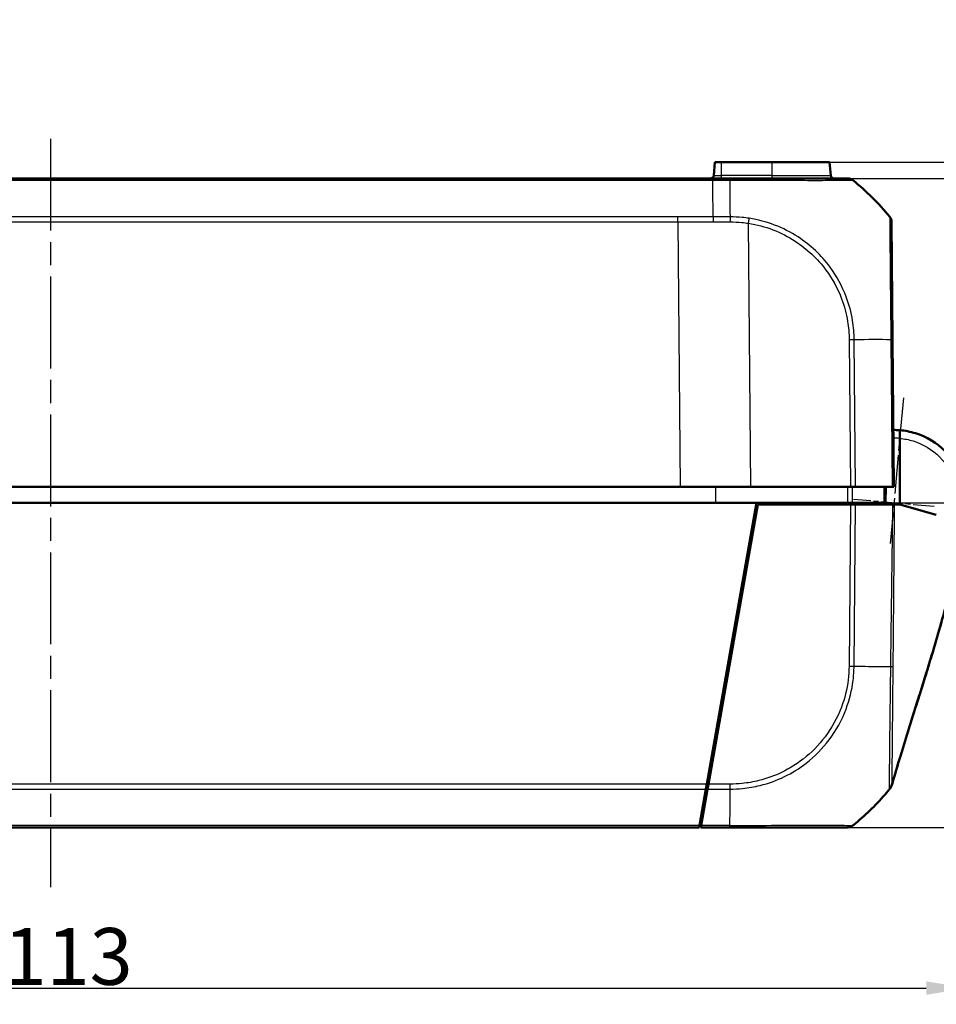
# Model space of a CAD drawing. Units: millimetres. Extents: x 1 to 593, y 1 to 419.
# Drawn here: x 217 to 274, y 82 to 143 of the extents above; entities that cross this region are included whole.
import ezdxf

# ---------------------------------------------------------------- set-up
doc = ezdxf.new("R2010")
doc.units = ezdxf.units.MM
doc.linetypes.add('CHAIN', pattern=[0.3543, 0.2362, -0.0295, 0.0591, -0.0295])
doc.linetypes.add('DASH_DOT', pattern=[0.37, 0.24, -0.06, 0.01, -0.06])
for name, color, linetype, lineweight in [('Bemaßung (ISO)', 1, 'Continuous', 25), ('Mittellinie (ISO)', 1, 'DASH_DOT', 25), ('Mittelpunktmarkierung (ISO)', 1, 'DASH_DOT', 25), ('Sichtbar (ISO)', 7, 'Continuous', 50), ('Sichtbar schmal (ISO)', 1, 'Continuous', 25)]:
    doc.layers.add(name, color=color, linetype=linetype, lineweight=lineweight)
doc.styles.add('3_5', font='isocpeur.ttf', dxfattribs={"width": 1.1})
doc.dimstyles.new('18-Bopla 3_5', dxfattribs={"dimtxt": 3.5, "dimasz": 2.5, "dimexe": 1, "dimexo": 0, "dimgap": 0.2, "dimtad": 1, "dimdec": 6, "dimrnd": 1e-08, "dimtxsty": '3_5', "dimcen": 0.09, "dimdle": 7, "dimclrd": 1, "dimclre": 1, "dimclrt": 5, "dimadec": 6, "dimazin": 2, "dimtfac": 0.714286, "dimtdec": 3, "dimtmove": 0, "dimatfit": 3, "dimfxl": 1, "dimtolj": 1, "dimlwd": 25, "dimlwe": 25, "dimarcsym": 0})

# ---------------------------------------------------------------- blocks, each defined once
blk = doc.blocks.new('*D18')
at = {"layer": 'Bemaßung (ISO)', "color": 1, "linetype": 'Continuous', "lineweight": 25}
for p, q in [((260.058, 133.099), (294.558, 133.099)), ((293.558, 130.599), (293.558, 95.599)), ((268.375, 93.099), (294.558, 93.099))]:
    blk.add_line(p, q, dxfattribs=at)
at = {"layer": 'Bemaßung (ISO)', "color": 1, "linetype": 'Continuous'}
for points in [[(293.141, 130.599), (293.974, 130.599), (293.558, 133.099)], [(293.141, 95.599), (293.974, 95.599), (293.558, 93.099)]]:
    blk.add_solid(points, dxfattribs=at)
at = {"layer": 'Defpoints', "color": 0, "linetype": 'Continuous'}
for p in [(260.058, 133.099), (268.375, 93.099), (293.558, 93.099)]:
    blk.add_point(p, dxfattribs=at)
at = {"layer": 'Bemaßung (ISO)', "color": 5, "linetype": 'Continuous', "lineweight": 25, "insert": (293.358, 109.895), "char_height": 3.5, "attachment_point": 7, "rotation": 90, "style": '3_5'}
blk.add_mtext('\\A1;40', dxfattribs=at)
blk = doc.blocks.new('*D19')
at = {"layer": 'Bemaßung (ISO)', "color": 1, "linetype": 'Continuous', "lineweight": 25}
for p, q in [((281.548, 136.599), (281.548, 141.594)), ((267.261, 134.099), (282.548, 134.099)), ((281.548, 133.099), (281.548, 134.099)), ((260.058, 133.099), (282.548, 133.099)), ((281.548, 130.599), (281.548, 128.099))]:
    blk.add_line(p, q, dxfattribs=at)
at = {"layer": 'Bemaßung (ISO)', "color": 1, "linetype": 'Continuous'}
for points in [[(281.131, 136.599), (281.965, 136.599), (281.548, 134.099)], [(281.131, 130.599), (281.965, 130.599), (281.548, 133.099)]]:
    blk.add_solid(points, dxfattribs=at)
at = {"layer": 'Defpoints', "color": 0, "linetype": 'Continuous'}
for p in [(267.261, 134.099), (260.058, 133.099), (281.548, 133.099)]:
    blk.add_point(p, dxfattribs=at)
at = {"layer": 'Bemaßung (ISO)', "color": 5, "linetype": 'Continuous', "lineweight": 25, "insert": (281.348, 140.239), "char_height": 3.5, "attachment_point": 7, "rotation": 90, "style": '3_5'}
blk.add_mtext('\\A1;1', dxfattribs=at)
blk = doc.blocks.new('*D20')
at = {"layer": 'Bemaßung (ISO)', "color": 1, "linetype": 'Continuous', "lineweight": 25}
for p, q in [((260.058, 133.099), (288.344, 133.099)), ((287.344, 130.599), (287.344, 115.599)), ((262.75, 113.099), (288.344, 113.099))]:
    blk.add_line(p, q, dxfattribs=at)
at = {"layer": 'Bemaßung (ISO)', "color": 1, "linetype": 'Continuous'}
for points in [[(286.927, 130.599), (287.76, 130.599), (287.344, 133.099)], [(286.927, 115.599), (287.76, 115.599), (287.344, 113.099)]]:
    blk.add_solid(points, dxfattribs=at)
at = {"layer": 'Defpoints', "color": 0, "linetype": 'Continuous'}
for p in [(260.058, 133.099), (262.75, 113.099), (287.344, 113.099)]:
    blk.add_point(p, dxfattribs=at)
at = {"layer": 'Bemaßung (ISO)', "color": 5, "linetype": 'Continuous', "lineweight": 25, "insert": (287.144, 120.789), "char_height": 3.5, "attachment_point": 7, "rotation": 90, "style": '3_5'}
blk.add_mtext('\\A1;20', dxfattribs=at)
blk = doc.blocks.new('*D21')
at = {"layer": 'Bemaßung (ISO)', "color": 1, "linetype": 'Continuous', "lineweight": 25}
for p, q in [((162.724, 113.099), (162.724, 82.197)), ((275.724, 113.099), (275.724, 82.197)), ((165.224, 83.197), (273.224, 83.197))]:
    blk.add_line(p, q, dxfattribs=at)
at = {"layer": 'Bemaßung (ISO)', "color": 1, "linetype": 'Continuous'}
for points in [[(165.224, 83.613), (165.224, 82.78), (162.724, 83.197)], [(273.224, 83.613), (273.224, 82.78), (275.724, 83.197)]]:
    blk.add_solid(points, dxfattribs=at)
at = {"layer": 'Defpoints', "color": 0, "linetype": 'Continuous'}
for p in [(162.724, 113.099), (275.724, 113.099), (275.724, 83.197)]:
    blk.add_point(p, dxfattribs=at)
at = {"layer": 'Bemaßung (ISO)', "color": 5, "linetype": 'Continuous', "lineweight": 25, "insert": (216.336, 83.397), "char_height": 3.5, "attachment_point": 7, "style": '3_5'}
blk.add_mtext('\\A1;113', dxfattribs=at)

msp = doc.modelspace()

# ---------------------------------------------------------------- linework, layer by layer
at = {"layer": 'Mittellinie (ISO)', "linetype": 'CHAIN', "ltscale": 23.990969}
msp.add_line((219.22360495, 135.55403335), (219.22360495, 89.4241323), dxfattribs=at)
at = {"layer": 'Mittelpunktmarkierung (ISO)', "linetype": 'CHAIN', "ltscale": 10.00129}
msp.add_line((271.80950069, 119.57320612), (271.00396638, 110.60885513), dxfattribs=at)
at = {"layer": 'Mittelpunktmarkierung (ISO)', "linetype": 'CHAIN', "ltscale": 5.555937}
msp.add_line((273.71767993, 112.8750576), (268.73774848, 113.32258715), dxfattribs=at)
at = {"layer": 'Sichtbar (ISO)'}
for p, q in [((260.18609362, 134.09927005), (260.11457766, 133.2818389)), ((260.59860495, 134.09927005), (260.18609362, 134.09927005)), ((260.59860495, 134.09927005), (263.72360495, 134.09927005)), ((267.26111629, 134.09927005), (263.72360495, 134.09927005)), ((267.33263225, 133.2818389), (267.26111629, 134.09927005)), ((260.05771624, 133.09927005), (178.38949361, 133.09927005)), ((261.12159706, 133.09927005), (260.05771624, 133.09927005)), ((268.38370006, 133.09927005), (261.12159706, 133.09927005)), ((271.14450304, 123.16345201), (271.08112352, 130.426025)), ((271.22360495, 114.09927005), (271.14450304, 123.163452)), ((271.58575293, 117.08244238), (271.58564231, 117.58468296)), ((271.58575293, 117.08244238), (271.58665226, 112.99927005)), ((180.40536343, 114.09927005), (258.04184647, 114.09927005)), ((262.40527891, 114.09927005), (258.04184647, 114.09927005)), ((262.40527891, 114.09927005), (268.55005106, 114.09927005)), ((268.8611953, 114.09927005), (268.55005106, 114.09927005)), ((268.8611953, 114.09927005), (271.11422707, 114.09927005)), ((270.71487809, 113.09927005), (270.72360495, 114.09927005)), ((271.22360495, 114.09927005), (271.11422707, 114.09927005)), ((175.69706534, 113.09927005), (262.75014457, 113.09927005)), ((259.69502498, 95.7728259), (262.75014457, 113.09927005)), ((262.83251187, 112.99927005), (259.79498021, 95.77257198)), ((262.75014457, 113.09927005), (268.36554721, 113.09927005)), ((268.54916506, 112.99927005), (262.83251187, 112.99927005)), ((268.36554721, 113.09927005), (268.68156646, 113.09927005)), ((268.54916506, 112.99927005), (268.86034104, 112.99927005)), ((268.62273227, 112.99927005), (268.62360495, 113.09927005)), ((270.6015222, 113.09927005), (268.68156646, 113.09927005)), ((268.86034104, 112.99927005), (271.14209899, 112.99927005)), ((270.6015222, 113.09927005), (270.71487809, 113.09927005)), ((271.26591974, 112.99927005), (271.14209899, 112.99927005)), ((271.58665226, 112.99927005), (271.26591974, 112.99927005)), ((273.842541, 112.37789408), (271.58665226, 112.99927005)), ((262.4856541, 111.59927005), (262.5856541, 111.59927005)), ((259.94654557, 97.19927005), (260.04654557, 97.19927005)), ((259.64016033, 95.46167298), (259.24289215, 93.20865321)), ((259.34284722, 93.20839837), (259.7402075, 95.46194048)), ((259.69502498, 95.7728259), (259.64016033, 95.46167298)), ((259.74685004, 95.59927005), (259.66442216, 95.59927005)), ((259.7402075, 95.46194048), (259.79498021, 95.77257198)), ((259.32880831, 93.69551526), (259.32360495, 93.09927007)), ((179.22360495, 93.09927005), (259.22360495, 93.09927005)), ((259.24289215, 93.20865321), (259.22360495, 93.09927005)), ((259.32360495, 93.09927005), (259.34284722, 93.20839837)), ((259.32360495, 93.09927005), (261.10901799, 93.09927005)), ((261.10901426, 93.09927005), (268.3749722, 93.09927005))]:
    msp.add_line(p, q, dxfattribs=at)
for centre, radius, start, end in [((259.91533872, 133.29927005), 0.2, 270, 355), ((267.53187119, 133.29927005), 0.2, 185, 270), ((259.33267601, 121.27138157), 15, 39.126330054, 51.3797437487), ((270.58114178, 130.42175102), 0.5, 0.5, 39.0841234241), ((259.32394915, 104.92715853), 15, 319.118453306, 320.1142857213), ((259.32394915, 104.92715853), 15, 320.1142857213, 320.7830861912), ((259.32394915, 104.92715853), 15, 308.9261638287, 319.118453306), ((268.37540994, 93.59927005), 0.5, 270, 308.626330054), ((259.32394915, 104.92715853), 15, 308.626330054, 308.9261638287)]:
    msp.add_arc(centre, radius, start, end, dxfattribs=at)
msp.add_ellipse((268.38370006, 132.59927005), major_axis=(0, 0.5), ratio=0.9999559646, start_param=5.6115099522, end_param=6.2831853072, dxfattribs=at)
for points in [[(271.58564231, 117.58468296), (271.45508018, 117.5952212), (271.32405601, 117.60002576), (271.19306911, 117.59912192)], [(259.76452146, 95.59983184), (259.75855611, 95.59946002), (259.75266429, 95.59927005), (259.74685004, 95.59927005)], [(270.99746618, 95.50743583), (270.99735523, 95.507248), (270.99725874, 95.50712628), (270.99717545, 95.50706912)]]:
    msp.add_open_spline(points, degree=3, dxfattribs=at)
for points, knots in [([(275.66600057, 113.8169895), (275.64781987, 113.92952071), (275.62534134, 114.04146005), (275.40398873, 114.96108895), (274.97979875, 115.71326818), (273.87657609, 116.80469513), (273.24134567, 117.18548509), (272.23898507, 117.49556147), (271.91377444, 117.55819797), (271.58564232, 117.58468296)], [-6.1230080355, -6.1230080355, -6.1230080355, -6.1230080355, -6.0469806939, -6.0469806939, -5.492412448, -5.492412448, -5.0123980064, -5.0123980064, -4.7929287894, -4.7929287894, -4.7929287894, -4.7929287894]), ([(275.50676787, 111.5640126), (275.48901571, 111.45901182), (275.4706334, 111.35298674), (275.43167953, 111.13325631), (275.41091658, 111.01912334), (275.35610502, 110.72381969), (275.32212258, 110.54680656), (275.2058658, 109.9610476), (275.11645367, 109.54144401), (274.7524766, 107.93428636), (274.432427, 106.71535773), (273.76039782, 104.35449494), (273.41080357, 103.20738698), (272.71932987, 100.99103), (272.37563661, 99.91279303), (271.87326427, 98.30272218), (271.70270232, 97.74876656), (271.46687202, 96.96488705), (271.38814079, 96.69939504), (271.24182396, 96.19908357), (271.17032275, 95.95011194), (271.11635435, 95.76000876)], [0, 0, 0, 0, 0.0319609706, 0.0319609706, 0.0690121219, 0.0690121219, 0.1312967073, 0.1312967073, 0.2696842288, 0.2696842288, 0.6588675554, 0.6588675554, 1.0200105975, 1.0200105975, 1.3581306941, 1.3581306941, 1.5353022706, 1.5353022706, 1.6335334441, 1.6335334441, 1.7365004514, 1.7365004514, 1.7365004514, 1.7365004514]), ([(274.44930782, 106.81421097), (274.32496374, 106.34860917), (274.19520819, 105.88050124), (273.73559575, 104.2709627), (273.38393693, 103.11973005), (272.6924054, 100.90579184), (272.35060258, 99.83342492), (271.85142651, 98.23201553), (271.68155104, 97.67934869), (271.44768589, 96.90043215), (271.36959245, 96.63646549), (271.22443248, 96.13889881), (271.14923053, 95.87611462), (271.10253021, 95.71125841)], [0.5180586448, 0.5180586448, 0.5180586448, 0.5180586448, 0.6669843559, 0.6669843559, 1.0293894309, 1.0293894309, 1.3654780694, 1.3654780694, 1.5426241346, 1.5426241346, 1.6414624505, 1.6414624505, 1.7454125685, 1.7454125685, 1.7454125685, 1.7454125685]), ([(271.03914427, 95.5672553), (271.03684746, 95.56341019), (271.03395416, 95.55868556), (271.02695846, 95.54773903), (271.02266958, 95.54130084), (271.01166921, 95.52562704), (271.00460791, 95.51620482), (270.99713103, 95.50693161)], [0, 0, 0, 0, 0.0022621785327, 0.0022621785327, 0.0049376308509, 0.0049376308509, 0.0086903138747, 0.0086903138747, 0.0086903138747, 0.0086903138747]), ([(271.10253021, 95.71125841), (271.10367584, 95.71530124), (271.10487271, 95.72115582), (271.10712263, 95.73063177), (271.10816756, 95.73469274), (271.10923475, 95.73856266)], [-6.9186845674, -6.9186845674, -6.9186845674, -6.9186845674, -5.8907162538, -5.8907162538, -5.0989664283, -5.0989664283, -5.0989664283, -5.0989664283]), ([(271.11635429, 95.76000517), (271.11640794, 95.76019623), (271.11646082, 95.76039128), (271.11698563, 95.76240244), (271.11737691, 95.76465728), (271.11780299, 95.77179966), (271.11819601, 95.77720609), (271.11735048, 95.78548406), (271.12074146, 95.79247868), (271.11752726, 95.79204666)], [-3.2713810337, -3.2713810337, -3.2713810337, -3.2713810337, -3.2196169279, -3.2196169279, -2.749696195, -2.749696195, -2.2800551013, -2.2800551013, -2.1163190826, -2.1163190826, -2.1163190826, -2.1163190826])]:
    msp.add_open_spline(points, degree=3, knots=knots, dxfattribs=at)
for points, weights in [([(270.94514692, 95.443427), (271.02833381, 95.54587859), (271.08679681, 95.66419438), (271.11763903, 95.79251173)], [1, 0.983483064259, 0.983483064259, 1]), ([(270.99738597, 95.50745192), (271.0126526, 95.5263712), (271.02658649, 95.54634523), (271.03910421, 95.56728612)], [1, 0.994837869599, 0.991313162007, 0.989425877223])]:
    msp.add_rational_spline(points, weights, degree=3, dxfattribs=at)
at = {"layer": 'Sichtbar schmal (ISO)'}
for p, q in [((260.59860495, 133.2818389), (260.59860495, 134.09927005)), ((263.72360495, 133.2818389), (263.72360495, 134.09927005)), ((178.38813175, 132.9898869), (260.05907808, 132.9898869)), ((260.05907808, 132.98989356), (261.12432071, 132.98989356)), ((260.11457766, 133.2818389), (260.59860495, 133.2818389)), ((260.59860495, 133.09927005), (260.59860495, 133.2818389)), ((263.72360495, 133.2818389), (260.59860495, 133.2818389)), ((263.72360495, 133.09927005), (263.72360495, 133.2818389)), ((263.72360495, 133.2818389), (267.33263225, 133.2818389)), ((257.89936776, 130.73686712), (180.54784215, 130.73686712)), ((257.89936776, 130.4257142), (257.89936776, 130.73686712)), ((180.54784215, 130.4257142), (257.89936776, 130.4257142)), ((257.89936776, 130.4257142), (258.04184647, 114.09927005)), ((262.40527891, 114.09927005), (262.2635399, 130.34095135)), ((268.47095333, 123.16297169), (268.55005106, 114.09927005)), ((268.8611953, 114.09927005), (268.78208242, 123.16470848)), ((270.64450162, 123.16579594), (270.64450171, 123.16578586)), ((271.03510971, 123.16522137), (271.11422707, 114.09927005)), ((260.22142328, 114.09927005), (260.2213852, 113.09927005)), ((267.4192408, 113.09927005), (267.4188686, 112.99927005)), ((267.76675437, 112.99927005), (267.76712657, 113.09927005)), ((268.54916506, 112.99927005), (268.46220756, 103.03492754)), ((268.48023564, 113.09927005), (268.47936295, 112.99927005)), ((268.77336983, 103.03335711), (268.86034104, 112.99927005)), ((262.63809057, 111.89665209), (262.53809057, 111.89665209)), ((259.84506932, 96.05664145), (259.85027628, 96.65329976)), ((259.69502498, 95.7728259), (178.75218492, 95.7728259)), ((178.80704958, 95.46167298), (259.64016033, 95.46167298)), ((259.7402075, 95.46194048), (261.13469073, 95.46194048)), ((261.13565578, 95.77257198), (259.79498021, 95.77257198)), ((259.24289215, 93.20865321), (179.20431775, 93.20865321)), ((261.11464368, 93.20839837), (259.34284722, 93.20839837))]:
    msp.add_line(p, q, dxfattribs=at)
msp.add_arc((271.21924169, 113.09926909), 4, 84.7427382238, 90.3125033454, dxfattribs=at)
for centre, major_axis, ratio, start_param, end_param in [((261.12159706, 132.59927005), (0, 0.5), 0.0087265413, 5.6090500286, 6.2831853072), ((261.04513771, 121.27118824), (0.00003524, -15), 0.0084596545, 2.2537331487, 2.4674573551), ((268.38413681, 132.59927005), (0.31211934, 0.39061684), 0.0054475676, 0.0000000527, 0.0332623426), ((261.13740967, 130.4224454), (-0.00648613, -0.49995793), 0.0063678641, 1.5805580666, 2.2516374452), ((262.2591768, 130.33655018), (-0.07692753, -0.49404671), 0.0072683843, 1.5808366109, 2.2488438303), ((268.46659023, 123.15857052), (-0.49998096, -0.00436327), 0.0087262032, 4.0294604423, 4.7031071309), ((259.3182355, 122.9777067), (14.99881801, 0.13544252), 0.0087262025, 0.6740106061, 0.8879109711), ((270.64454686, 123.15624831), (0.49998096, 0.00436327), 0.0192407371, 0, 0.6704080908), ((268.4574533, 103.04295633), (-0.49990766, 0.00960872), 0.0100747803, 1.5805509968, 2.251691696), ((259.30987688, 103.16311322), (-14.99886466, 0.13009711), 0.0040970095, 2.2535106955, 2.4127430772), ((259.30987688, 103.16311322), (-14.99886466, 0.13009711), 0.0040970095, 2.4127430772, 2.4265029769), ((259.30987688, 103.16311322), (-14.99886466, 0.13009711), 0.0040970095, 2.4265029769, 2.4659767377), ((261.0367611, 104.93471726), (0.00320415, 15), 0.0085941026, 3.8355139427, 4.0288807816), ((261.13135879, 95.7776927), (0, 0.5), 0.0085944204, 4.0288970293, 4.7015707084), ((261.10901426, 93.59927005), (0, -0.5), 0.0180687067, 0, 0.6708952462), ((261.0367611, 104.93471726), (0.00320415, 15), 0.0085941026, 3.8148113515, 3.8255813848), ((261.0367611, 104.93471726), (0.00320415, 15), 0.0085941026, 3.8255813848, 3.8355139427)]:
    msp.add_ellipse(centre, major_axis=major_axis, ratio=ratio, start_param=start_param, end_param=end_param, dxfattribs=at)
for points, knots in [([(260.05771624, 133.09927005), (260.05784788, 133.09927005), (260.05797951, 133.09689749), (260.05823584, 133.08747437), (260.05836052, 133.08042393), (260.05859621, 133.06184469), (260.0587072, 133.05031615), (260.05890913, 133.02310728), (260.05900007, 133.00742731), (260.05907808, 132.98989356)], [0, 0, 0, 0, 0.16853519524, 0.16853519524, 0.33707039048, 0.33707039048, 0.50560558573, 0.50560558573, 0.67414078097, 0.67414078097, 0.67414078097, 0.67414078097]), ([(260.07865887, 130.74298206), (260.07399647, 131.43670262), (260.06880987, 132.07067372), (260.06173887, 132.75258476), (260.06044046, 132.87176077), (260.05907808, 132.98989356)], [5.13083467791, 5.13083467791, 5.13083467791, 5.13083467791, 5.38934097853, 5.38934097853, 5.44417952039, 5.44417952039, 5.44417952039, 5.44417952039]), ([(261.1243145, 132.99046152), (261.12447595, 132.99046358), (261.12463735, 132.99046565), (261.1247988, 132.99046771), (261.40510151, 132.99404318), (261.71772217, 132.99255397), (262.386365, 132.99150381), (262.7569881, 132.99106157), (263.72510472, 132.98979645), (264.30723654, 132.98889262), (265.4491014, 132.9874271), (265.99435044, 132.98703968), (266.96627628, 132.98694763), (267.3962613, 132.98808568), (268.18221289, 132.99006882), (268.47966886, 132.99009499), (268.63085619, 132.991662), (268.64542392, 132.99198581), (268.68233123, 132.99252217), (268.68814851, 132.99420861), (268.69483743, 132.99065862), (268.69484145, 132.99065648), (268.69484547, 132.99065435), (268.6948495, 132.99065221)], [-1.1402175432, -1.1402175432, -1.1402175432, -1.1402175432, -1.1401681354, -1.1401681354, -1.1401681354, -1.0543875447, -1.0543875447, -0.9467733758, -0.9467733758, -0.7665686459, -0.7665686459, -0.5717752965, -0.5717752965, -0.3710753761, -0.3710753761, -0.1080614698, -0.1080614698, -0.0730166989, -0.0730166989, 0, 0, 0, 0.0000438546, 0.0000438546, 0.0000438546, 0.0000438546]), ([(260.07865893, 130.74297537), (259.76940729, 130.74124268), (259.46015243, 130.73987806), (258.73372198, 130.73753907), (258.31654486, 130.73686712), (257.89936776, 130.73686712)], [0.28268164137, 0.28268164137, 0.28268164137, 0.28268164137, 0.37545939694, 0.37545939694, 0.50061252925, 0.50061252925, 0.50061252925, 0.50061252925]), ([(260.07865887, 130.74298206), (260.07875807, 130.72118385), (260.07884122, 130.69788538), (260.07897708, 130.64894791), (260.0790298, 130.62330958), (260.07910727, 130.57041996), (260.07913204, 130.54316939), (260.07915693, 130.48782867), (260.07915705, 130.45973927), (260.07914684, 130.43162867)], [0, 0, 0, 0, 0.2500000036, 0.2500000036, 0.5000000072, 0.5000000072, 0.7500000107, 0.7500000107, 1.0000000143, 1.0000000143, 1.0000000143, 1.0000000143]), ([(262.31022802, 130.64601719), (262.16529703, 130.6683679), (262.02024726, 130.68716071), (261.63046224, 130.72638495), (261.37209853, 130.7304758), (261.14396675, 130.73711343)], [0, 0, 0, 0, 0.04226024345, 0.04226024345, 0.11263300406, 0.11263300406, 0.11263300406, 0.11263300406]), ([(268.78213939, 123.16470999), (268.78213868, 123.16488549), (268.78213797, 123.165061), (268.78213725, 123.16523654), (268.78136112, 123.35548283), (268.77073931, 123.56121952), (268.73605593, 123.9526397), (268.71149157, 124.1489107), (268.59774272, 124.83879761), (268.46709578, 125.3266213), (268.04312842, 126.45146279), (267.70649621, 127.07128559), (266.75041181, 128.36797037), (266.07860774, 129.00105724), (264.41013299, 130.08744399), (263.37677415, 130.48153848), (262.31022802, 130.64601719)], [-0.0000523143, -0.0000523143, -0.0000523143, -0.0000523143, 0, 0, 0, 0.0566975301, 0.0566975301, 0.1133950603, 0.1133950603, 0.2579836001, 0.2579836001, 0.4592696701, 0.4592696701, 0.720941561, 0.720941561, 1.0319344004, 1.0319344004, 1.0319344004, 1.0319344004]), ([(270.96928617, 130.73684526), (270.96936229, 130.73619795), (270.97074385, 130.72778259), (270.97162157, 130.68420501), (270.97194072, 130.61515948), (270.9729705, 130.37668651), (270.97341037, 130.1842841), (270.97681757, 129.63925611), (270.98009854, 129.26204552), (270.98712018, 128.26678364), (270.9948329, 127.60306573), (271.00886391, 126.18608618), (271.01469592, 125.44953749), (271.0260577, 124.39997423), (271.03142205, 124.11209197), (271.03617021, 123.59237575), (271.03699687, 123.36751274), (271.03626214, 123.16564422), (271.03626207, 123.16562597), (271.03626201, 123.16560772), (271.03626194, 123.16558947)], [-1.1341689065, -1.1341689065, -1.1341689065, -1.1341689065, -1.0851056576, -1.0851056576, -0.9619733923, -0.9619733923, -0.8022653198, -0.8022653198, -0.6123597261, -0.6123597261, -0.3714347515, -0.3714347515, -0.1475932657, -0.1475932657, -0.0623195344, -0.0623195344, 0, 0, 0, 0.0000056345, 0.0000056345, 0.0000056345, 0.0000056345]), ([(257.89936776, 130.4257142), (258.31696243, 130.42571784), (258.73455711, 130.42637104), (259.46115019, 130.42863663), (259.77015011, 130.4299554), (260.07914684, 130.43162867)], [-0.50061252925, -0.50061252925, -0.50061252925, -0.50061252925, -0.37545939694, -0.37545939694, -0.28285082148, -0.28285082148, -0.28285082148, -0.28285082148]), ([(261.14065072, 130.42683685), (261.37543702, 130.42379597), (261.61037108, 130.41797654), (261.98430897, 130.38057531), (262.12421422, 130.36262275), (262.2635399, 130.34095135)], [-0.11263305919, -0.11263305919, -0.11263305919, -0.11263305919, -0.04226024345, -0.04226024345, 0, 0, 0, 0]), ([(262.2635399, 130.34095135), (263.28781278, 130.18146282), (264.27776624, 129.8029192), (265.8755805, 128.758506), (266.52056613, 128.15088767), (267.43734726, 126.90942932), (267.7614993, 126.31477645), (268.16994637, 125.23665376), (268.29599929, 124.76903468), (268.40567248, 124.10712324), (268.42930477, 123.91948082), (268.46185207, 123.5429433), (268.47047027, 123.35402536), (268.47118506, 123.16504221), (268.47118767, 123.16435233), (268.47119026, 123.16366245), (268.47119284, 123.16297257)], [-1.0319344004, -1.0319344004, -1.0319344004, -1.0319344004, -0.720941561, -0.720941561, -0.4592696701, -0.4592696701, -0.2579836001, -0.2579836001, -0.1133950603, -0.1133950603, -0.0566975301, -0.0566975301, 0, 0, 0, 0.0002069732, 0.0002069732, 0.0002069732, 0.0002069732]), ([(271.58575276, 117.08323765), (271.86521557, 117.05814018), (272.1420255, 117.003529), (273.02151552, 116.73146216), (273.58616479, 116.39298219), (274.56680715, 115.4228249), (274.94386491, 114.75422114), (275.14062279, 113.93677322), (275.16060369, 113.83727159), (275.17676431, 113.73724385)], [4.8019548331, 4.8019548331, 4.8019548331, 4.8019548331, 5.0123980064, 5.0123980064, 5.492412448, 5.492412448, 6.0469806939, 6.0469806939, 6.1230080372, 6.1230080372, 6.1230080372, 6.1230080372]), ([(268.36874313, 114.09927005), (268.36874311, 114.09926266), (268.36874308, 114.09925526), (268.36821051, 113.93258366), (268.36767791, 113.76591946), (268.36714526, 113.59925526), (268.36661261, 113.43259106), (268.36607992, 113.26592686), (268.36554719, 113.09926265)], [0.04999918899, 0.04999918899, 0.04999918899, 0.04999918899, 0.05000140772, 0.05000140772, 0.10000281544, 0.10000281544, 0.10000281544, 0.15000422316, 0.15000422316, 0.15000422316, 0.15000422316]), ([(268.68156644, 113.09926265), (268.68208491, 113.26592686), (268.68260333, 113.43259106), (268.68312172, 113.59925526), (268.6836401, 113.76591946), (268.68415844, 113.93258366), (268.68467676, 114.09925526), (268.68467679, 114.09926266), (268.68467681, 114.09927005)], [-0.15000422316, -0.15000422316, -0.15000422316, -0.15000422316, -0.10000281544, -0.10000281544, -0.10000281544, -0.05000140772, -0.05000140772, -0.04999918899, -0.04999918899, -0.04999918899, -0.04999918899]), ([(270.61031973, 114.09927005), (270.60885347, 113.93260215), (270.60738721, 113.76593425), (270.60592094, 113.59926635), (270.6044547, 113.43260092), (270.60298845, 113.26593548), (270.6015222, 113.09927005)], [0.05001214755, 0.05001214755, 0.05001214755, 0.05001214755, 0.10001466476, 0.10001466476, 0.10001466476, 0.15001644206, 0.15001644206, 0.15001644206, 0.15001644206]), ([(271.14209899, 112.99927005), (271.13092355, 112.67069994), (271.13300369, 112.34198426), (271.12676029, 111.65146891), (271.12126022, 111.28955442), (271.11562042, 110.81173958), (271.11424817, 110.69581639), (271.10958283, 110.32993512), (271.10596095, 110.07997843), (271.09472022, 109.24021348), (271.08724614, 108.65041027), (271.07947135, 108.06060281), (271.07276968, 107.55220326), (271.06614951, 107.04381577), (271.05510992, 106.20407867), (271.05083997, 105.87273478), (271.04141885, 105.14088445), (271.03595322, 104.74030092), (271.02438086, 103.9008305), (271.02169533, 103.46236139), (271.01348646, 103.0231658)], [0.00997230714, 0.00997230714, 0.00997230714, 0.00997230714, 0.10857288462, 0.10857288462, 0.21715077069, 0.21715077069, 0.25193091232, 0.25193091232, 0.32692561082, 0.32692561082, 0.50388383792, 0.50388383792, 0.50388383792, 0.65641748581, 0.65641748581, 0.75582575689, 0.75582575689, 0.87600296136, 0.87600296136, 1.00767454206, 1.00767454206, 1.00767454206, 1.00767454206]), ([(271.18323407, 103.01957728), (271.18983809, 103.46512822), (271.19094008, 103.9002088), (271.19930176, 104.73922671), (271.20321731, 105.140409), (271.20970271, 105.87240313), (271.21259891, 106.20350174), (271.22008885, 107.04330737), (271.22449124, 107.55165615), (271.22892146, 108.06002173), (271.23406107, 108.64978979), (271.23887621, 109.24003837), (271.2460507, 110.07908972), (271.24842474, 110.32908546), (271.25122588, 110.69560982), (271.25200073, 110.81176165), (271.25507513, 111.28937681), (271.25820698, 111.65100207), (271.26010174, 112.34714559), (271.25635404, 112.68083117), (271.26591974, 112.99927005)], [-1.00767454213, -1.00767454213, -1.00767454213, -1.00767454213, -0.87600296136, -0.87600296136, -0.75582575689, -0.75582575689, -0.65641748581, -0.65641748581, -0.50388383792, -0.50388383792, -0.50388383792, -0.32692561082, -0.32692561082, -0.25193091232, -0.25193091232, -0.21715077069, -0.21715077069, -0.10857288462, -0.10857288462, -0.00912651306, -0.00912651306, -0.00912651306, -0.00912651306]), ([(261.13469392, 95.46200146), (261.13485011, 95.4620006), (261.13500625, 95.46199974), (261.13516244, 95.46199889), (261.38208798, 95.46064564), (261.64387389, 95.47508307), (262.26251751, 95.5374257), (262.62251728, 95.59990919), (263.49449674, 95.81600709), (263.99435844, 95.99708951), (264.94756825, 96.45953537), (265.40138113, 96.74123199), (266.35265916, 97.47935034), (266.82550489, 97.9583015), (267.66912116, 99.07684406), (268.02308416, 99.71952033), (268.49376256, 100.96363084), (268.64113519, 101.56074072), (268.75036015, 102.45337477), (268.76236674, 102.75951578), (268.77206517, 103.03299237)], [-1.1388593174, -1.1388593174, -1.1388593174, -1.1388593174, -1.1388131342, -1.1388131342, -1.1388131342, -1.0658016778, -1.0658016778, -0.9617501625, -0.9617501625, -0.8095506632, -0.8095506632, -0.6585121823, -0.6585121823, -0.4661072479, -0.4661072479, -0.2590430162, -0.2590430162, -0.0838169479, -0.0838169479, -0.0000002043, -0.0000002043, -0.0000002043, -0.0000002043]), ([(268.46175028, 103.03783562), (268.4563814, 102.75851156), (268.44336228, 102.47892693), (268.33686674, 101.62173503), (268.1945434, 101.04965984), (267.74247497, 99.85640845), (267.40256015, 99.24099549), (266.59156756, 98.16946039), (266.1383838, 97.70968195), (265.22700667, 97.00140912), (264.79175085, 96.73100856), (263.87820796, 96.28601145), (263.39919321, 96.11147909), (262.56288806, 95.90297882), (262.21663985, 95.84245546), (261.62516368, 95.78317795), (261.3806316, 95.77138226), (261.13727079, 95.77227767), (261.13673208, 95.77227965), (261.13619338, 95.77228165), (261.13565467, 95.77228367)], [0, 0, 0, 0, 0.0838169479, 0.0838169479, 0.2590430162, 0.2590430162, 0.4661072479, 0.4661072479, 0.6585121823, 0.6585121823, 0.8095506632, 0.8095506632, 0.9617501625, 0.9617501625, 1.0658016778, 1.0658016778, 1.1388131342, 1.1388131342, 1.1388131342, 1.138974753, 1.138974753, 1.138974753, 1.138974753]), ([(271.01331512, 103.02317514), (271.0133125, 103.02307425), (271.01330988, 103.02297334), (271.01330216, 103.02267557), (271.01329705, 103.02247866), (271.01328529, 103.02202569), (271.01327865, 103.02176958), (271.01326336, 103.02118039), (271.01325472, 103.02084725), (271.01323483, 103.02008075), (271.01322358, 103.01964731), (271.0131977, 103.01864994), (271.01318307, 103.01808587), (271.01314939, 103.01678771), (271.01313035, 103.0160534), (271.01308653, 103.01436316), (271.01306175, 103.01340683), (271.01300474, 103.01120505), (271.01297251, 103.00995893), (271.0128984, 103.00708906), (271.01285652, 103.0054642), (271.01276031, 103.00172065), (271.012706, 102.99960007), (271.01258148, 102.99471203), (271.01251136, 102.99194138), (271.01235112, 102.98555097), (271.01226131, 102.98192584), (271.01205742, 102.97355831), (271.01194414, 102.96880697), (271.0116902, 102.95783012), (271.01155154, 102.95158998), (271.01124848, 102.93715975), (271.01108886, 102.92894625), (271.01084042, 102.91463178), (271.01074409, 102.90855475), (271.01059144, 102.89771727), (271.01052914, 102.89297188), (271.010362, 102.87924969), (271.01026858, 102.87025547), (271.01013912, 102.85542043), (271.01009442, 102.84958335), (271.01001611, 102.83787968), (271.00997895, 102.83202327), (271.0098847, 102.81626209), (271.00983179, 102.8063784), (271.00972395, 102.78371286), (271.00967319, 102.7709511), (271.00957393, 102.74169061), (271.00953061, 102.7252192), (271.00944137, 102.68743645), (271.00939817, 102.6661548), (271.00927316, 102.61727049), (271.00918193, 102.5896841), (271.00887292, 102.52618936), (271.0086197, 102.49025922), (271.00796102, 102.40756564), (271.00751928, 102.36078149), (271.00655064, 102.26663395), (271.00602541, 102.219276), (271.00521676, 102.14846365), (271.00494428, 102.12496425), (271.00414644, 102.05685207), (271.00361512, 102.01229062), (271.00234202, 101.90591173), (271.00159908, 101.84417678), (270.99988053, 101.70257909), (270.99889946, 101.62282911), (270.99686171, 101.46115751), (270.99580335, 101.37925184), (270.99319881, 101.18103075), (270.99164083, 101.06502268), (270.98984239, 100.92979846), (270.98957772, 100.90986504), (270.9881129, 100.79927057), (270.9869233, 100.70910706), (270.98461393, 100.53391096), (270.98349278, 100.44882584), (270.98072294, 100.23921348), (270.9790786, 100.11535883), (270.97657344, 99.9244669), (270.97568738, 99.85646187), (270.97401014, 99.72592609), (270.97321668, 99.66333404), (270.97083545, 99.47242558), (270.96930849, 99.34555702), (270.96739708, 99.18111602), (270.966944, 99.14169118), (270.96519426, 98.98770011), (270.96395406, 98.87481251), (270.96225557, 98.7193518), (270.96177442, 98.67512115), (270.96042752, 98.55123548), (270.95956967, 98.47236126), (270.95847575, 98.37393382), (270.95824513, 98.35329053), (270.95720158, 98.26020662), (270.95638537, 98.18872877), (270.95491031, 98.06018843), (270.95424993, 98.00279268), (270.95335082, 97.92345811), (270.95309628, 97.9008567), (270.95240781, 97.83916624), (270.95198162, 97.80034314), (270.95109579, 97.71757596), (270.95064104, 97.67376547), (270.95004748, 97.61393894), (270.9498871, 97.59747213), (270.94938469, 97.54487015), (270.94905773, 97.5090459), (270.94831197, 97.42323682), (270.94791277, 97.37365951), (270.94707856, 97.26152776), (270.94666887, 97.19954207), (270.94584335, 97.06026314), (270.94546228, 96.98395667), (270.94475603, 96.82618653), (270.94444331, 96.74545189), (270.94386715, 96.59174925), (270.94360624, 96.51868551), (270.94324367, 96.42165288), (270.94314129, 96.39485535), (270.94295762, 96.34802023), (270.94287663, 96.32778057), (270.94259559, 96.25881148), (270.94239082, 96.21170268), (270.94215569, 96.15638973), (270.94211279, 96.14625756), (270.94197704, 96.11396148), (270.94188711, 96.0922101), (270.9416649, 96.0363422), (270.94154161, 96.00308994), (270.94131196, 95.9298094), (270.94122273, 95.89073873), (270.94116353, 95.82411916), (270.94117424, 95.79577491), (270.94126405, 95.74827734), (270.94132697, 95.72848449), (270.94151006, 95.68983266), (270.94164328, 95.67110704), (270.94204195, 95.62407248), (270.94233684, 95.59768215), (270.94292679, 95.54600469), (270.94316534, 95.52198324), (270.94345929, 95.49138253), (270.94351736, 95.48175818), (270.94353661, 95.4619495), (270.94353702, 95.45312514), (270.94493532, 95.44605231), (270.9460715, 95.44588209), (270.94629249, 95.44527592), (270.94599505, 95.44479855), (270.94523909, 95.44357606), (270.94520903, 95.44352746), (270.9451783, 95.44347776), (270.9451469, 95.44342696)], [1.0078167225, 1.0078167225, 1.0078167225, 1.0078167225, 1.0078463602, 1.0078463602, 1.007904176, 1.007904176, 1.0079793367, 1.0079793367, 1.0080770455, 1.0080770455, 1.008204067, 1.008204067, 1.0083691949, 1.0083691949, 1.0085838611, 1.0085838611, 1.0088629273, 1.0088629273, 1.0092257133, 1.0092257133, 1.0096973351, 1.0096973351, 1.0103104435, 1.0103104435, 1.0111074844, 1.0111074844, 1.0121436375, 1.0121436375, 1.0134906366, 1.0134906366, 1.0152417354, 1.0152417354, 1.0175181638, 1.0175181638, 1.0191843692, 1.0191843692, 1.0204775207, 1.0204775207, 1.0229183634, 1.0229183634, 1.0245005313, 1.0245005313, 1.0260914588, 1.0260914588, 1.0287903418, 1.0287903418, 1.0322988897, 1.0322988897, 1.0368600021, 1.0368600021, 1.0427894481, 1.0427894481, 1.0504977279, 1.0504977279, 1.0605184917, 1.0605184917, 1.0735454845, 1.0735454845, 1.0867325316, 1.0867325316, 1.093288295, 1.093288295, 1.1057497146, 1.1057497146, 1.1230954515, 1.1230954515, 1.1456449093, 1.1456449093, 1.1689570376, 1.1689570376, 1.2022638878, 1.2022638878, 1.2080300532, 1.2080300532, 1.2342924381, 1.2342924381, 1.2593919171, 1.2593919171, 1.2965420505, 1.2965420505, 1.3173088003, 1.3173088003, 1.3366841807, 1.3366841807, 1.3768214471, 1.3768214471, 1.3895666679, 1.3895666679, 1.426871659, 1.426871659, 1.4418504027, 1.4418504027, 1.4691375709, 1.4691375709, 1.4764156332, 1.4764156332, 1.5020805284, 1.5020805284, 1.5232716596, 1.5232716596, 1.5317804254, 1.5317804254, 1.5466303738, 1.5466303738, 1.5637701335, 1.5637701335, 1.5703226105, 1.5703226105, 1.5848037341, 1.5848037341, 1.6053991053, 1.6053991053, 1.6321730879, 1.6321730879, 1.6669792652, 1.6669792652, 1.7065645731, 1.7065645731, 1.7455755719, 1.7455755719, 1.7608568347, 1.7608568347, 1.7728129365, 1.7728129365, 1.8022593098, 1.8022593098, 1.8089464284, 1.8089464284, 1.8237972872, 1.8237972872, 1.8480253612, 1.8480253612, 1.8795218574, 1.8795218574, 1.9052152114, 1.9052152114, 1.925176084, 1.925176084, 1.9462426172, 1.9462426172, 1.9813370442, 1.9813370442, 2.023573301, 2.023573301, 2.0471224036, 2.0471224036, 2.0801736839, 2.0801736839, 2.1032811523, 2.1032811523, 2.115820483, 2.115820483, 2.115820483, 2.1163190174, 2.1163190174, 2.1163190174, 2.1163190174]), ([(271.11763903, 95.79251173), (271.11763354, 95.79252832), (271.11762786, 95.79254434), (271.11762197, 95.79255983), (271.11747391, 95.79294938), (271.11719993, 95.7929876), (271.11640593, 95.79362247), (271.11596102, 95.79503038), (271.11561474, 95.80388631), (271.1158879, 95.81309651), (271.11635904, 95.83344338), (271.11656862, 95.843293), (271.11714643, 95.87444953), (271.11750438, 95.89862992), (271.11810795, 95.95026556), (271.11836393, 95.97648228), (271.11876584, 96.02285185), (271.11891525, 96.0412407), (271.11921722, 96.07901138), (271.11936958, 96.09829198), (271.11973581, 96.14444787), (271.11995479, 96.17191387), (271.12047293, 96.23632455), (271.12077846, 96.27400655), (271.12135581, 96.34454079), (271.12161921, 96.37650189), (271.12206762, 96.43013912), (271.12224356, 96.45100834), (271.12250761, 96.48197852), (271.12259085, 96.49169254), (271.12304788, 96.54471277), (271.12344711, 96.58983076), (271.12404677, 96.65589966), (271.12422427, 96.67528665), (271.12463838, 96.72014617), (271.1248777, 96.74581162), (271.12575194, 96.83873805), (271.12642433, 96.90870167), (271.12784917, 97.05580939), (271.12860264, 97.1330446), (271.13006746, 97.28384114), (271.13077282, 97.35672076), (271.13204383, 97.48960131), (271.1326041, 97.54869272), (271.13360489, 97.65548826), (271.13404324, 97.70267334), (271.13479452, 97.7842821), (271.13510608, 97.81833571), (271.1355606, 97.86831372), (271.13570247, 97.88395578), (271.13621647, 97.94077429), (271.13658996, 97.98237076), (271.13729036, 98.06090377), (271.13761696, 98.09772086), (271.13813478, 98.15619484), (271.13832427, 98.17761206), (271.13898939, 98.25277487), (271.13947081, 98.30712609), (271.14055339, 98.42885698), (271.14115787, 98.49656317), (271.14194805, 98.58473953), (271.14212353, 98.6042999), (271.14296072, 98.69756922), (271.14363305, 98.77230357), (271.1446956, 98.88970857), (271.14507609, 98.93163588), (271.14641311, 99.07905896), (271.14737925, 99.18615028), (271.14869513, 99.3321899), (271.14903185, 99.36958358), (271.15043472, 99.52555707), (271.1515122, 99.6458949), (271.15313753, 99.82692612), (271.15367125, 99.88627378), (271.15478782, 100.01004168), (271.15537187, 100.07452495), (271.15701343, 100.25555831), (271.15808005, 100.37304972), (271.15988347, 100.57197957), (271.16061527, 100.65275072), (271.16212744, 100.81909264), (271.16290876, 100.90471276), (271.16387711, 101.00975199), (271.16405204, 101.02868691), (271.16524129, 101.15715552), (271.16627433, 101.26745599), (271.16804385, 101.45606146), (271.16877606, 101.53403486), (271.1702115, 101.68799261), (271.17091473, 101.76395869), (271.17214517, 101.89881822), (271.17267568, 101.95760669), (271.17357545, 102.05889598), (271.1739481, 102.1013219), (271.17450838, 102.16618949), (271.17469953, 102.18856472), (271.17527059, 102.25597854), (271.1756458, 102.30104784), (271.17638992, 102.39066472), (271.17675887, 102.43521189), (271.17742032, 102.51400156), (271.17771096, 102.54824976), (271.17823588, 102.60880881), (271.17846748, 102.63512749), (271.17888926, 102.68166363), (271.1790767, 102.7018875), (271.17942149, 102.73764883), (271.17957583, 102.75319076), (271.17986093, 102.7806753), (271.17998892, 102.79262084), (271.18022492, 102.81374713), (271.18033073, 102.82292975), (271.18050512, 102.83752075), (271.18057115, 102.842931), (271.18070587, 102.85371964), (271.18077454, 102.85909806), (271.18095303, 102.87277116), (271.18106497, 102.88106439), (271.18124161, 102.89374726), (271.18130376, 102.89813882), (271.18144815, 102.90818709), (271.18153099, 102.91384328), (271.1817301, 102.92722401), (271.1818475, 102.93494741), (271.18205828, 102.94860735), (271.18215094, 102.95454493), (271.18231606, 102.96504714), (271.18238825, 102.9696124), (271.18251636, 102.97768775), (271.18257219, 102.98119823), (271.18267106, 102.98740809), (271.18271408, 102.99010771), (271.18279019, 102.99488337), (271.18282327, 102.99695954), (271.18288177, 103.00063244), (271.18290719, 103.00222924), (271.18295213, 103.00505413), (271.18297166, 103.00628228), (271.18300618, 103.00845504), (271.18302119, 103.00939968), (271.18304771, 103.01107088), (271.18305923, 103.01179747), (271.18307961, 103.01308293), (271.18308846, 103.01364182), (271.18310412, 103.01463058), (271.18311093, 103.01506047), (271.18312296, 103.01582103), (271.1831282, 103.0161517), (271.18313745, 103.01673673), (271.18314147, 103.01699109), (271.18314858, 103.0174411), (271.18315168, 103.01763676), (271.18315715, 103.01798291), (271.18315952, 103.01813341), (271.18316373, 103.01839968), (271.18316556, 103.01851545), (271.18316853, 103.01870358), (271.18316967, 103.01877593), (271.18317081, 103.01884829), (271.18317465, 103.01909105), (271.18317848, 103.01933381), (271.18318231, 103.01957656)], [-2.1163188923, -2.1163188923, -2.1163188923, -2.1163188923, -2.115820483, -2.115820483, -2.115820483, -2.1032811523, -2.1032811523, -2.0801736839, -2.0801736839, -2.0471224036, -2.0471224036, -2.023573301, -2.023573301, -1.9813370442, -1.9813370442, -1.9462426172, -1.9462426172, -1.925176084, -1.925176084, -1.9052152114, -1.9052152114, -1.8795218574, -1.8795218574, -1.8480253612, -1.8480253612, -1.8237972872, -1.8237972872, -1.8089464284, -1.8089464284, -1.8022593098, -1.8022593098, -1.7728129365, -1.7728129365, -1.7608568347, -1.7608568347, -1.7455755719, -1.7455755719, -1.7065645731, -1.7065645731, -1.6669792652, -1.6669792652, -1.6321730879, -1.6321730879, -1.6053991053, -1.6053991053, -1.5848037341, -1.5848037341, -1.5703226105, -1.5703226105, -1.5637701335, -1.5637701335, -1.5466303738, -1.5466303738, -1.5317804254, -1.5317804254, -1.5232716596, -1.5232716596, -1.5020805284, -1.5020805284, -1.4764156332, -1.4764156332, -1.4691375709, -1.4691375709, -1.4418504027, -1.4418504027, -1.426871659, -1.426871659, -1.3895666679, -1.3895666679, -1.3768214471, -1.3768214471, -1.3366841807, -1.3366841807, -1.3173088003, -1.3173088003, -1.2965420505, -1.2965420505, -1.2593919171, -1.2593919171, -1.2342924381, -1.2342924381, -1.2080300532, -1.2080300532, -1.2022638878, -1.2022638878, -1.1689570376, -1.1689570376, -1.1456449093, -1.1456449093, -1.1230954515, -1.1230954515, -1.1057497146, -1.1057497146, -1.093288295, -1.093288295, -1.0867325316, -1.0867325316, -1.0735454845, -1.0735454845, -1.0605184917, -1.0605184917, -1.0504977279, -1.0504977279, -1.0427894481, -1.0427894481, -1.0368600021, -1.0368600021, -1.0322988897, -1.0322988897, -1.0287903418, -1.0287903418, -1.0260914588, -1.0260914588, -1.0245005313, -1.0245005313, -1.0229183634, -1.0229183634, -1.0204775207, -1.0204775207, -1.0191843692, -1.0191843692, -1.0175181638, -1.0175181638, -1.0152417354, -1.0152417354, -1.0134906366, -1.0134906366, -1.0121436375, -1.0121436375, -1.0111074844, -1.0111074844, -1.0103104435, -1.0103104435, -1.0096973351, -1.0096973351, -1.0092257133, -1.0092257133, -1.0088629273, -1.0088629273, -1.0085838611, -1.0085838611, -1.0083691949, -1.0083691949, -1.008204067, -1.008204067, -1.0080770455, -1.0080770455, -1.0079793367, -1.0079793367, -1.007904176, -1.007904176, -1.0078463602, -1.0078463602, -1.0078018864, -1.0078018864, -1.0077676758, -1.0077676758, -1.0077462942, -1.0077462942, -1.0077462942, -1.0076745558, -1.0076745558, -1.0076745558, -1.0076745558]), ([(268.68565333, 93.20749111), (268.68565294, 93.20749095), (268.68565255, 93.20749079), (268.68565216, 93.20749063), (268.67858194, 93.20460399), (268.66716844, 93.2058253), (268.59008218, 93.20704551), (268.52631129, 93.20720218), (268.29292735, 93.20837462), (268.07841385, 93.20914319), (267.48287791, 93.21029876), (267.08500481, 93.21077344), (266.05724185, 93.21169393), (265.38272532, 93.20967666), (263.8149151, 93.20834179), (262.89611139, 93.20792173), (261.67897152, 93.20584738), (261.37902935, 93.20365328), (261.1146308, 93.20763693)], [-1.1403933755, -1.1403933755, -1.1403933755, -1.1403933755, -1.1403884544, -1.1403884544, -1.1403884544, -1.0512301779, -1.0512301779, -0.9543702377, -0.9543702377, -0.784851497, -0.784851497, -0.5910676326, -0.5910676326, -0.3533495561, -0.3533495561, -0.0815558551, -0.0815558551, 0, 0, 0, 0])]:
    msp.add_open_spline(points, degree=3, knots=knots, dxfattribs=at)
for points in [[(261.14354264, 130.73846114), (260.78858198, 130.73948248), (260.43362003, 130.74098986), (260.07865887, 130.74298206)], [(260.07914684, 130.43162867), (260.43298166, 130.42971546), (260.78681737, 130.42826701), (261.14065194, 130.42728449)]]:
    msp.add_open_spline(points, degree=3, dxfattribs=at)
msp.add_rational_spline([(271.01348646, 103.0231658), (271.09398972, 103.0215566), (271.1514376, 103.02034213), (271.18323407, 103.01957728)], [1, 0.984936862454, 0.984936862454, 1], degree=3, dxfattribs=at)

# ---------------------------------------------------------------- dimensions: what is measured, and where the dimension line sits
at = {"layer": 'Bemaßung (ISO)', "color": 1, "linetype": 'Continuous', "lineweight": 25}
for base, p1, p2, angle, override, picture, middle in [((281.54793389, 133.09927005), (267.26111629, 134.09927005), (260.05771624, 133.09927005), 90, {"dimgap": 0.2, "dimdec": 6, "dimtol": 0, "dimlim": 0, "dimtp": 0, "dimtm": 0, "dimtdec": 3, "dimtofl": 1, "dimatfit": 1}, '*D19', (281.54793389, 140.81673459)), ((293.55780244, 93.09927005), (260.05771624, 133.09927005), (268.3749722, 93.09927005), 90, {"dimgap": 0.2, "dimdec": 6, "dimtol": 0, "dimlim": 0, "dimtp": 0, "dimtm": 0, "dimtdec": 3, "dimtofl": 0, "dimatfit": 1}, '*D18', (293.55780244, 112.39706125)), ((287.34381126, 113.09927005), (260.05771624, 133.09927005), (262.75014457, 113.09927005), 90, {"dimgap": 0.2, "dimdec": 6, "dimtol": 0, "dimlim": 0, "dimtp": 0, "dimtm": 0, "dimtdec": 3, "dimtofl": 0, "dimatfit": 1}, '*D20', (287.34381126, 123.09927005)), ((275.72360495, 83.19661814), (162.72360495, 113.09927005), (275.72360495, 113.09927005), 180, {"dimgap": 0.2, "dimdec": 6, "dimtol": 0, "dimlim": 0, "dimtp": 0, "dimtm": 0, "dimtdec": 3, "dimtofl": 0, "dimatfit": 1}, '*D21', (219.22360495, 83.19661814))]:
    dim = msp.add_linear_dim(base=base, p1=p1, p2=p2, angle=angle, dimstyle='18-Bopla 3_5', override=override, dxfattribs=at)
    dim.commit()
    dim.dimension.update_dxf_attribs({"geometry": picture, "text_midpoint": middle, "dimtype": 160})

doc.saveas('drawing.dxf')
